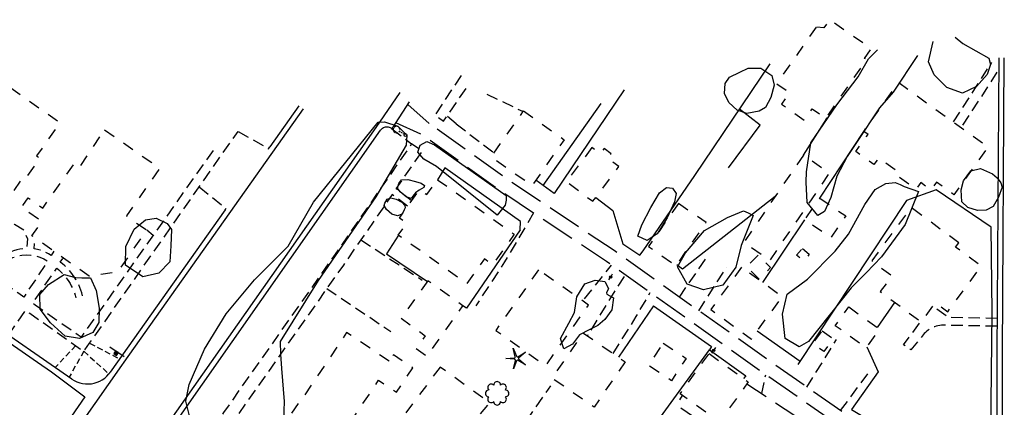
# Model space of a CAD drawing. Extents: x 185090 to 194949, y 57599 to 69755.
# Drawn here: x 188431 to 188860, y 66547 to 66716 of the extents above; entities that cross this region are included whole.
import ezdxf
from ezdxf.enums import TextEntityAlignment as Align

# ---------------------------------------------------------------- set-up
doc = ezdxf.new("R2010")
doc.units = 0
doc.header["$MEASUREMENT"] = 0
for name, pattern in [('BBBB', [0.75, 0.5, -0.25]), ('CCCC', [1.5, 1, -0.5]), ('DDDD', [2, 1, -1]), ('FFFF', [4, 3, -1]), ('PPPP', [3, 2, -1])]:
    doc.linetypes.add(name, pattern=pattern)
doc.layers.get('0').update_dxf_attribs({"color": 2, "linetype": 'CONTINUOUS'})
for name, color, linetype in [('ABUILDING$X', 2, 'CONTINUOUS'), ('ACURB_GUTTER', 2, 'CONTINUOUS'), ('AFENCE$X', 2, 'CONTINUOUS'), ('ALANDSCAPING$N', 2, 'CONTINUOUS'), ('ALANDSCAPING$X', 2, 'CONTINUOUS'), ('ALIGHTING$N', 2, 'CONTINUOUS'), ('AMISC$N', 2, 'CONTINUOUS'), ('AROADWAY', 2, 'CONTINUOUS'), ('ASIDEWALK', 2, 'CONTINUOUS'), ('ASIGNING$N', 2, 'CONTINUOUS')]:
    doc.layers.add(name, color=color, linetype=linetype)
doc.linetypes.add('AAAS', pattern='A,0,[104,PICS21.SHX,S=1,R=0,X=0,Y=0],-2,1e-05', length=2.00001)
doc.linetypes.add('IIII', pattern='A,0,[141,PICS21.SHX,S=1,R=0,X=0,Y=0.2],0.45,[141,PICS21.SHX,S=1,R=0,X=0,Y=0.2],0.45,["|",Standard,S=0.2,R=0,X=0,Y=0],0.2,["|",Standard,S=0.2,R=0,X=0,Y=0],0.3', length=1.4)
doc.linetypes.add('SAAB', pattern='A,1,-0.5,1,-0.5,[102,PICS21.SHX,S=0.05,R=0,X=0.0625,Y=0],-0.5,1,-0.5', length=5)

# ---------------------------------------------------------------- blocks, each defined once
blk = doc.blocks.new('D')
at = {"color": 0}
for p, q in [((-2.5, 0), (-7.6, 0)), ((7.5, 0), (2.5, 0))]:
    blk.add_line(p, q, dxfattribs=at)
at = {"color": 0, "linetype": 'Continuous'}
for radius in [2.53, 2.03, 1.53, 1.03, 0.529, 0.0292]:
    blk.add_circle((0, 0), radius, dxfattribs=at)
blk.add_attdef('SHOTNUM', text='', height=5, dxfattribs=at).set_placement((-8, 0), align=Align.RIGHT)
blk.add_attdef('NOTE', (0, 0), '', height=5, dxfattribs=at)
blk = doc.blocks.new('MP')
at = {"color": 0, "linetype": 'Continuous', "xscale": 0.4, "yscale": 0.4, "zscale": 0.4}
blk.add_blockref('D', (0, 0), dxfattribs=at)
at = {"color": 0, "linetype": 'Continuous'}
blk.add_attdef('SHOTNUM', text='', height=5, dxfattribs=at).set_placement((-3.3433, 0), align=Align.RIGHT)
blk.add_attdef('NOTE', (0, 0), '', height=5, dxfattribs=at)
blk = doc.blocks.new('MM')
at = {"color": 0}
for p, q in [((-2.92, 9.04), (0, 2.03)), ((-1.08, 1.62), (-2.92, 9.04)), ((-9.4, -0.03), (-1.82, 0.58)), ((1.22, 1.64), (7.71, 5.68)), ((7.71, 5.68), (1.94, 0.73)), ((-1.77, -0.57), (-9.4, -0.03)), ((-2.78, -8.99), (-1.02, -1.6)), ((0.09, -1.91), (-2.78, -8.99)), ((7.8, -5.46), (1.31, -1.51)), ((1.94, -0.55), (7.8, -5.46))]:
    blk.add_line(p, q, dxfattribs=at)
for centre, start, end in [((-1.89, 1.42), 274.61631, 13.96037), ((0.78, 2.35), 202.61631, 301.96037), ((2.49, 0.1), 130.61631, 229.96037), ((-1.83, -1.41), 346.61631, 85.96037), ((0.87, -2.22), 58.61631, 157.96037)]:
    blk.add_arc(centre, 0.84, start, end, dxfattribs=at)
at = {"color": 0, "linetype": 'Continuous'}
blk.add_attdef('SHOTNUM', text='', height=5, dxfattribs=at).set_placement((-10.09, 0), align=Align.RIGHT)
blk.add_attdef('NOTE', (0, 0), '', height=5, dxfattribs=at)
blk = doc.blocks.new('OO')
at = {"color": 0}
for centre, start, end in [((-0.01, 7.28), 359.44691, 182.73884), ((-7.28, -0.01), 89.44691, 272.73884), ((-5.16, 5.14), 44.44691, 227.73884), ((5.14, 5.16), 314.44691, 137.73884), ((7.28, 0.01), 269.44691, 92.73884), ((-5.14, -5.16), 134.44691, 317.73884), ((0.01, -7.28), 179.44691, 2.73884), ((5.16, -5.14), 224.44691, 47.73884)]:
    blk.add_arc(centre, 2.94, start, end, dxfattribs=at)
at = {"color": 0, "linetype": 'Continuous'}
blk.add_attdef('SHOTNUM', text='', height=5, dxfattribs=at).set_placement((-10.7, 0), align=Align.RIGHT)
blk.add_attdef('NOTE', (0, 0), '', height=5, dxfattribs=at)
blk = doc.blocks.new('K')
at = {"color": 0, "linetype": 'Continuous'}
for p, q in [((0, 3.98), (0, 4.96)), ((0, 1.74), (0, 3.23)), ((0, 0), (0, 0.99))]:
    blk.add_line(p, q, dxfattribs=at)
blk.add_circle((0, -1.28), 1.28, dxfattribs=at)
for start, end in [(149.20885, 183.49456), (97.78027, 132.06599), (46.3517, 80.63742), (354.92313, 29.20885), (200.63742, 234.92313), (252.06599, 286.3517), (303.49456, 337.78027)]:
    blk.add_arc((0.04, 7.88), 2.91, start, end, dxfattribs=at)
blk.add_attdef('SHOTNUM', text='', height=5, dxfattribs=at).set_placement((-3.34, 0), align=Align.RIGHT)
blk.add_attdef('NOTE', (0, 0), '', height=5, dxfattribs=at)
blk = doc.blocks.new('O')
at = {"color": 0}
blk.add_line((-7.56, 1.5), (7.54, 1.5), dxfattribs=at)
at = {"color": 0, "linetype": 'Continuous'}
for points in [[(1.5, -1.5), (1.5, 1.5), (-1.51, 1.5), (-1.51, -1.5)], [(1, -1), (1, 1), (-1.01, 1), (-1.01, -1)], [(0.5, -0.5), (0.5, 0.5), (-0.51, 0.5), (-0.51, -0.5)], [(0, 0), (0, 0), (-0.01, 0), (-0.01, 0)]]:
    blk.add_lwpolyline(points, close=True, dxfattribs=at)
blk.add_attdef('SHOTNUM', text='', height=5, dxfattribs=at).set_placement((-8.07, 0), align=Align.RIGHT)
blk.add_attdef('NOTE', (0, 0), '', height=5, dxfattribs=at)

msp = doc.modelspace()

# ---------------------------------------------------------------- linework, layer by layer
at = {"layer": 'ABUILDING$X', "linetype": 'DDDD', "ltscale": 5, "flags": 128}
for points in [[(188778.2, 66712.35), (188761.07, 66687.8), (188766.63, 66683.92), (188763.11, 66678.87), (188773.11, 66671.89), (188776.57, 66676.85), (188782.5, 66672.71), (188800.25, 66698.17), (188799.37, 66698.78), (188802.26, 66702.93), (188784.08, 66715.61), (188781.61, 66712.07), (188778.2, 66712.35)], [(188397.51, 66649.43), (188424.53, 66687.75), (188448.6, 66670.78), (188438.37, 66656.27), (188439.73, 66655.31), (188433.61, 66646.63), (188432.65, 66647.31), (188421.98, 66632.18), (188397.51, 66649.43)], [(188814.23, 66688.22), (188853.26, 66660.26), (188838.34, 66639.43), (188830.7, 66644.9), (188828.28, 66641.52), (188823.86, 66644.69), (188821.8, 66641.82), (188814.55, 66647.02), (188815.46, 66648.29), (188805.52, 66655.42), (188803.44, 66652.52), (188795.54, 66658.18), (188800.88, 66665.62), (188799, 66666.97), (188814.23, 66688.22)], [(188650.67, 66675.87), (188668.4, 66663.35), (188654.27, 66643.34), (188636.54, 66655.85), (188650.67, 66675.87)], [(188468.02, 66667.68), (188492.02, 66650.93), (188477.53, 66630.17), (188486.34, 66624.01), (188473.53, 66605.65), (188461.29, 66603.95), (188436.32, 66621.52), (188440.65, 66627.67), (188431.77, 66633.92), (188434.66, 66638.02), (188441.04, 66633.53), (188455.35, 66653.86), (188457.48, 66651.81), (188468.02, 66667.68)], [(188680.47, 66659.96), (188669.4, 66645.15), (188680.92, 66636.54), (188692.24, 66651.68), (188687.36, 66655.33), (188688.81, 66657.27), (188685.77, 66659.54), (188684.07, 66657.27), (188680.47, 66659.96)], [(188772.68, 66656.6), (188746.73, 66618.69), (188758.17, 66610.85), (188784.12, 66648.77), (188772.68, 66656.6)], [(188613.09, 66645.95), (188646.64, 66622.2), (188637.21, 66608.88), (188633.59, 66611.44), (188625.95, 66600.65), (188596.06, 66621.81), (188599.7, 66626.96), (188596.56, 66629.19), (188605.38, 66641.64), (188608.49, 66639.44), (188613.09, 66645.95)], [(188718.19, 66635.63), (188705.16, 66616.85), (188717.21, 66608.49), (188730.24, 66627.27), (188718.19, 66635.63)], [(188779.82, 66637.95), (188791.16, 66630.16), (188784.66, 66620.69), (188773.32, 66628.47), (188779.82, 66637.95)], [(188840.4, 66618.49), (188819.62, 66633.85), (188802.5, 66610.67), (188811.33, 66604.15), (188806.19, 66597.2), (188824.08, 66583.99), (188830.3, 66592.41), (188835.64, 66588.46), (188850.31, 66608.32), (188839.03, 66616.64), (188840.4, 66618.49)], [(188752.96, 66613.14), (188747.9, 66608.12), (188753.35, 66602.63), (188758.41, 66607.65), (188752.96, 66613.14)], [(188772.23, 66616.05), (188775.25, 66613.53), (188772.75, 66610.53), (188769.73, 66613.04), (188772.23, 66616.05)], [(188657.22, 66606.74), (188638.55, 66580.33), (188660.33, 66564.94), (188678.99, 66591.36), (188657.22, 66606.74)], [(188745.73, 66607.83), (188732.31, 66589.39), (188749.99, 66576.52), (188763.41, 66594.97), (188745.73, 66607.83)], [(188608.98, 66601.92), (188597.26, 66585.6), (188607.82, 66578.02), (188603.79, 66572.42), (188608.48, 66569.05), (188624.22, 66590.98), (188608.98, 66601.92)], [(188792.48, 66590.52), (188805.88, 66580.91), (188800.01, 66572.73), (188786.61, 66582.34), (188792.48, 66590.52)], [(188592.05, 66566.95), (188573.53, 66579.39), (188553.46, 66549.53), (188553.06, 66549.52), (188549.35, 66544.01), (188565.77, 66532.95), (188569.05, 66537.81), (188572.11, 66535.75), (188587.48, 66558.59), (188595.25, 66553.36), (188602.41, 66564), (188593.91, 66569.72), (188592.05, 66566.95)], [(188694.98, 66566.63), (188681.39, 66546.91), (188663.17, 66559.46), (188676.77, 66579.18), (188694.98, 66566.63)], [(188780.86, 66580.15), (188785.61, 66576.7), (188781.58, 66571.15), (188776.82, 66574.6), (188780.86, 66580.15)], [(188711.54, 66574.7), (188721.53, 66568.16), (188715.16, 66558.43), (188705.17, 66564.97), (188711.54, 66574.7)], [(188731.57, 66570.21), (188748.67, 66557.91), (188736.06, 66540.38), (188718.97, 66552.68), (188731.57, 66570.21)], [(188614.29, 66564.36), (188588.75, 66530.34), (188589.22, 66529.99), (188586.12, 66525.81), (188588.13, 66524.31), (188586.07, 66521.54), (188596.08, 66514.11), (188597.21, 66515.63), (188615.73, 66501.88), (188617.78, 66504.65), (188618.84, 66504.36), (188623.82, 66510.53), (188622.54, 66511.55), (188634.12, 66525.88), (188623.95, 66534.09), (188635.9, 66548.87), (188614.29, 66564.36)]]:
    msp.add_lwpolyline(points, dxfattribs=at)
at = {"layer": 'ACURB_GUTTER', "linetype": 'IIII', "ltscale": 5, "flags": 128}
for points in [[(188858.63, 66023.81), (188858.8, 66126.93), (188858.93, 66216.48), (188858.9, 66217.5), (188858.8, 66218.5), (188858.63, 66219.5), (188858.39, 66220.49), (188858.09, 66221.46), (188857.72, 66222.4), (188857.29, 66223.32), (188856.79, 66224.21), (188856.24, 66225.06), (188855.63, 66225.87), (188854.97, 66226.63), (188854.25, 66227.35), (188853.49, 66228.02), (188852.69, 66228.64), (188791.84, 66272.1), (188775.81, 66283.26), (188764.84, 66291.79), (188736.09, 66311.77), (188700.43, 66336.76), (188689.09, 66344.94), (188611.77, 66399.54), (188539.14, 66450.8), (188477.74, 66494.11), (188477.3, 66494.4), (188476.86, 66494.67), (188476.4, 66494.92), (188475.93, 66495.15), (188475.46, 66495.37), (188474.97, 66495.56), (188474.48, 66495.72), (188473.98, 66495.87), (188473.47, 66495.99), (188472.96, 66496.09), (188472.44, 66496.17), (188471.92, 66496.23), (188471.4, 66496.26), (188470.88, 66496.27), (188470.82, 66496.27), (188491.3, 66524.93), (188497.11, 66525.12), (188497.32, 66524.92), (188497.52, 66524.74), (188497.73, 66524.56), (188497.95, 66524.38), (188498.17, 66524.21), (188498.39, 66524.05), (188568.26, 66473.94), (188665.72, 66404.79), (188737.17, 66354.26), (188748.95, 66346.37), (188807.46, 66304.99), (188834.61, 66285.74), (188835.39, 66285.23), (188836.21, 66284.77), (188837.06, 66284.37), (188837.93, 66284.03), (188838.83, 66283.76), (188839.74, 66283.55), (188840.67, 66283.41), (188841.61, 66283.33), (188842.55, 66283.32), (188843.48, 66283.38), (188844.41, 66283.5), (188845.33, 66283.69), (188846.23, 66283.94), (188847.12, 66284.26), (188851.11, 66285.86), (188852.05, 66286.29), (188852.95, 66286.79), (188853.81, 66287.37), (188854.61, 66288.01), (188855.35, 66288.73), (188856.03, 66289.5), (188856.65, 66290.33), (188857.19, 66291.2), (188857.65, 66292.11), (188858.03, 66293.06), (188858.33, 66294.04), (188858.55, 66295.04), (188858.68, 66296.06), (188858.73, 66297.08), (188859.22, 66423.34), (188859.3, 66506.9), (188859.48, 66570.16), (188860.29, 66699.06)], [(188407.96, 66416.52), (188418.23, 66429.59), (188425.75, 66440.23), (188445.6, 66468.84), (188461.21, 66491.21), (188495.72, 66539.8), (188586.35, 66668.75), (188596.85, 66683.85)], [(188433.84, 66505.61), (188475.44, 66565.01), (188476.54, 66566.55), (188554.7, 66676.76)], [(188593.29, 66668.1), (188593.52, 66668.43), (188600.97, 66679.85)], [(188412.8, 66584.42), (188438.75, 66566.52), (188444.8, 66562.34), (188459.42, 66551.43), (188439.02, 66521.96), (188436.08, 66523.86), (188429.8, 66527.93)]]:
    msp.add_lwpolyline(points, dxfattribs=at)
at = {"layer": 'ACURB_GUTTER'}
for points in [[(188857.89, 66699.07, 6036.5), (188857.08, 66570.17, 6031.66), (188856.9, 66507.57, 6029.81)], [(188552.74, 66678.15, 6025.51), (188540.08, 66660.3, 6024.82)], [(188593.27, 66668.12, 6025.79), (188592.95, 66668.35, 6025.77), (188592.6, 66668.55, 6025.76), (188592.23, 66668.7, 6025.75), (188591.85, 66668.81, 6025.74), (188591.46, 66668.87, 6025.73), (188591.06, 66668.88, 6025.72), (188590.67, 66668.85, 6025.7), (188590.28, 66668.77, 6025.68), (188589.9, 66668.65, 6025.65), (188589.54, 66668.49, 6025.62), (188589.2, 66668.28, 6025.6), (188588.89, 66668.03, 6025.57), (188588.61, 66667.76, 6025.54), (188588.36, 66667.45, 6025.52)], [(188497.69, 66538.42, 6020.41), (188588.36, 66667.45, 6025.52)], [(188539.48, 66659.45, 6024.78), (188540.08, 66660.3, 6024.82)], [(188520.64, 66632.88, 6023.75), (188470.43, 66562.09, 6021)], [(188520.64, 66632.88, 6023.75), (188521.02, 66633.41, 6023.77)], [(188453.7, 66559.13, 6020.67), (188414.17, 66586.4, 6020.94)], [(188453.7, 66559.13, 6020.67), (188454.79, 66558.46, 6020.69), (188455.94, 66557.9, 6020.71), (188457.15, 66557.48, 6020.73), (188458.4, 66557.18, 6020.75), (188459.67, 66557.02, 6020.77), (188460.95, 66556.99, 6020.79), (188462.23, 66557.1, 6020.81), (188463.48, 66557.35, 6020.84), (188464.71, 66557.72, 6020.86), (188465.89, 66558.22, 6020.88), (188467, 66558.85, 6020.91), (188468.05, 66559.58, 6020.93), (188469.01, 66560.43, 6020.96), (188469.88, 66561.37, 6020.98), (188469.97, 66561.49, 6020.98), (188470.07, 66561.61, 6020.99), (188470.16, 66561.72, 6020.99), (188470.25, 66561.84, 6020.99), (188470.34, 66561.96, 6020.99), (188470.43, 66562.09, 6021)]]:
    msp.add_polyline3d(points, dxfattribs=at)
at = {"layer": 'AFENCE$X', "linetype": 'SAAB', "ltscale": 5, "flags": 128}
for points in [[(188702.89, 66614.91), (188725.38, 66647.76), (188758.15, 66696.41)], [(188694.51, 66685.07), (188664.05, 66639.87), (188655.98, 66645.75)], [(188659.16, 66643.43), (188684.44, 66679.11)], [(188740.02, 66651.13), (188753.85, 66669.66), (188744.82, 66676.61)], [(188772.67, 66656.6), (188782.92, 66672.65), (188782.57, 66672.82)], [(188779.83, 66637.94), (188799.1, 66666.91)], [(188649.18, 66624.11), (188649.39, 66627.72), (188616.37, 66651.11), (188613.09, 66645.95)], [(188682.13, 66638.16), (188689.55, 66632.58), (188694.01, 66618), (188701.39, 66613.11), (188702.89, 66614.91)], [(188760.39, 66638.65), (188719.91, 66607), (188717.46, 66608.85)], [(188793.69, 66545.83), (188854.14, 66509.74), (188855, 66588.2), (188854.63, 66625.32), (188830.54, 66641.5), (188817.64, 66636.9), (188770.27, 66565.49)], [(188754.94, 66601.13), (188773.36, 66628.44)], [(188596.11, 66621.78), (188590.88, 66613.67), (188608.77, 66601.63)], [(188649.18, 66624.11), (188625.86, 66589.98), (188624.22, 66590.98)], [(188707.27, 66591.05), (188692.07, 66568.64)], [(188707.27, 66591.05), (188732.57, 66573.38), (188731.78, 66571.84)], [(188805.02, 66581.53), (188812.62, 66592.45)], [(188752.6, 66580.12), (188771.24, 66566.96)], [(188645.17, 66447.58), (188693.72, 66519.62), (188731.78, 66571.84), (188747.6, 66560.54), (188746.58, 66559.42)], [(188800.38, 66573.24), (188805.35, 66562.31), (188793.69, 66545.83)]]:
    msp.add_lwpolyline(points, dxfattribs=at)
at = {"layer": 'ALANDSCAPING$X', "linetype": 'AAAS', "ltscale": 5, "flags": 128}
for points in [[(188838.84, 66707.99), (188842.24, 66705.27), (188853.59, 66698.87), (188854.34, 66696.14), (188852.81, 66691.69), (188848.23, 66686.52), (188842.11, 66683.56), (188835.27, 66686.1), (188829.7, 66691.66), (188827.3, 66697.31), (188829.26, 66706.13)], [(188822.44, 66700.01), (188811.83, 66684.02), (188805.83, 66677.25), (188795.85, 66662.18), (188791.72, 66656.06), (188787.32, 66647.51), (188784.62, 66638.2), (188781.95, 66632.09), (188779.05, 66630.34), (188774.35, 66635.98), (188773.86, 66644.91), (188774.08, 66649.39), (188775.9, 66662.04), (188787.22, 66678.6), (188796.51, 66690.8), (188801.01, 66698.6), (188804.94, 66702.53)], [(188744.97, 66692.79), (188748.59, 66694.51), (188754.06, 66694.58), (188758.92, 66691.28), (188759.98, 66687.11), (188758.52, 66681.8), (188756.22, 66677.43), (188753.42, 66675.78), (188748, 66674.71), (188743.77, 66676.18), (188740.21, 66679.63), (188738.26, 66683.51), (188738.59, 66687.81), (188740.44, 66690.62), (188744.97, 66692.79)], [(188508.81, 66539.1), (188508.35, 66539.07), (188504.96, 66543.06), (188503.47, 66549.48), (188504.81, 66556.72), (188511.49, 66572.14), (188520.99, 66587.57), (188533.42, 66602.38), (188548.09, 66617.06), (188559.12, 66636.21), (188587.32, 66670.97)], [(188587.32, 66670.97), (188590.05, 66671.08), (188595.92, 66669.25), (188599.75, 66665.37), (188599.55, 66660.96), (188586.29, 66638.43), (188561.05, 66602.12), (188544.54, 66575.45)], [(188639.23, 66630.47), (188612.67, 66651.66), (188607.12, 66654.93), (188604.56, 66657.9), (188605.52, 66660.98), (188608.48, 66662.56), (188611.85, 66661.15), (188643.1, 66639.07), (188643.14, 66637.01), (188642.6, 66634.83), (188639.23, 66630.47)], [(188859.32, 66642.63), (188857.83, 66638.37), (188855.48, 66634.35), (188852.38, 66632.62), (188848.65, 66632.6), (188844.43, 66633.9), (188841.8, 66636.28), (188841.5, 66641.58), (188842.55, 66645.43), (188845.73, 66649.87), (188849.98, 66650.85), (188855.18, 66648.46), (188857.12, 66646.7), (188858.74, 66644.6), (188859.32, 66642.63)], [(188601.67, 66637.79), (188599.46, 66638.47), (188596.84, 66640.6), (188595.67, 66642.33), (188596.27, 66644.25), (188597.49, 66645.92), (188600.16, 66645.97), (188603.62, 66645.2), (188606.02, 66644.45), (188607.42, 66643.38), (188607.21, 66642.6), (188605.18, 66641.32), (188603.6, 66640.25), (188602.86, 66639.39), (188601.67, 66637.79)], [(188716.54, 66636.25), (188713.23, 66629.36), (188708.99, 66622.32), (188704.53, 66619.43), (188700.48, 66621.38), (188702.22, 66626.32), (188706.24, 66633.8), (188709.89, 66640.3), (188713.07, 66642.57), (188715.65, 66642.21), (188717.18, 66639.91), (188716.54, 66636.25)], [(188822.81, 66640.8), (188817.07, 66626.46), (188806.74, 66612.31), (188800.04, 66605.4), (188793.45, 66598.86), (188774.98, 66575.47), (188770.9, 66573.18), (188764.68, 66576.79), (188763.63, 66587.33), (188765.56, 66596.07), (188774.53, 66602.59), (188786.56, 66614.81), (188792.39, 66622.21), (188799.52, 66635.09), (188803.92, 66641.73), (188808.63, 66644.34), (188812.63, 66644.71), (188814.86, 66643.79), (188816.6, 66643.05), (188822.81, 66640.8)], [(188595.67, 66630.18), (188593.31, 66630.98), (188590.89, 66633), (188589.91, 66634.74), (188590.22, 66635.76), (188591.17, 66637.47), (188592.79, 66638.06), (188595.09, 66637.52), (188597.6, 66636.22), (188598.95, 66634.78), (188599, 66633.64), (188598.68, 66632.84), (188598.19, 66631.82), (188597.55, 66631.01), (188596.61, 66630.51), (188595.67, 66630.18)], [(188750.75, 66630.34), (188745.54, 66617.25), (188743.26, 66607.92), (188737.59, 66600.04), (188729.2, 66598.04), (188722, 66600.49), (188717.74, 66607.98), (188721.28, 66614.17), (188729.63, 66623.87), (188739.58, 66629.56), (188746.55, 66632.39), (188748.55, 66631.51), (188750.75, 66630.34)], [(188496.92, 66617.21), (188496.42, 66610.22), (188491.71, 66605.19), (188484.63, 66603.62), (188477.07, 66608.7), (188477.21, 66616.9), (188480.84, 66624.46), (188485.8, 66628.5), (188490.45, 66629.14), (188495.25, 66626.93), (188497.12, 66624.2), (188496.92, 66617.21)], [(188461.89, 66603.26), (188464.29, 66597.64), (188465.59, 66590), (188465.47, 66583.81), (188462.85, 66579.43), (188457.07, 66576.85), (188450.75, 66577.76), (188444.4, 66583.58), (188439.84, 66589.62), (188439.75, 66595.97), (188443.49, 66600.26), (188450.4, 66604.72), (188455.29, 66603.37), (188458.02, 66603.16), (188461.89, 66603.26)], [(188686.95, 66596.05), (188689.96, 66594.54), (188689.19, 66589.25), (188686.1, 66585.14), (188683.06, 66582.48), (188679.32, 66580.56), (188675.11, 66578.43), (188672.02, 66574.28), (188668.23, 66572.36), (188666.78, 66576.75), (188670.47, 66583.45), (188672.85, 66588.18), (188673.9, 66595.01), (188677.34, 66600.66), (188681.88, 66602.21), (188686.15, 66601.6), (188687.77, 66598.52), (188686.85, 66596.66), (188686.95, 66596.05)], [(188544.54, 66575.45), (188544.67, 66570), (188545.18, 66563.75), (188546.28, 66549.43), (188545.98, 66541.29), (188541.86, 66527.97), (188537.64, 66522.68), (188533.01, 66518.99), (188519.66, 66513.19), (188515.52, 66515.97), (188513.21, 66524.73), (188512.05, 66529.81), (188511.16, 66535.2), (188508.81, 66539.1)]]:
    msp.add_lwpolyline(points, dxfattribs=at)
at = {"layer": 'AROADWAY', "linetype": 'CCCC', "ltscale": 5, "flags": 128}
for points in [[(188634.66, 66683.16), (188650.18, 66675.75)], [(188621.35, 66670.25), (188617.33, 66673.65)], [(188593.27, 66668.12), (188601.85, 66661.57)], [(188621.35, 66670.25), (188626.86, 66665.99), (188637.56, 66657.79)], [(188526.2, 66667), (188539.48, 66659.45)], [(188509.26, 66642.83), (188521.02, 66633.41)], [(188655.01, 66631.47), (188642.42, 66610.15), (188629.87, 66591)], [(188579.74, 66619.8), (188606.49, 66602.22)], [(188718.64, 66594.86), (188730.7, 66612.34)], [(188677.29, 66594.12), (188689.05, 66608.73)], [(188694.58, 66603.82), (188688.53, 66594.53), (188678.52, 66577.97)], [(188727.06, 66588.88), (188739.21, 66607.85)], [(188564.86, 66598.52), (188592.82, 66579.86)], [(188689.73, 66570.25), (188699.78, 66586.32), (188705.9, 66596.76)], [(188774.21, 66555.63), (188787.08, 66576.32)], [(188754.51, 66552.8), (188756.26, 66561.02)], [(188788.9, 66545.41), (188802.29, 66563.48)], [(188604.33, 66473.57), (188615.36, 66490.43), (188633.32, 66514.34), (188662.6, 66556.24)]]:
    msp.add_lwpolyline(points, dxfattribs=at)
at = {"layer": 'AROADWAY', "linetype": 'FFFF', "ltscale": 5, "flags": 128}
for points in [[(188609.58, 66670.44), (188600.19, 66678.65)], [(188835.63, 66505.8), (188754.71, 66562.1), (188686.82, 66610.31), (188640.34, 66641.23), (188606.26, 66665.66), (188595.03, 66670.74)], [(188838.63, 66510.8), (188758.04, 66566.88), (188690.14, 66615.09), (188643.66, 66646.01), (188609.58, 66670.44)]]:
    msp.add_lwpolyline(points, dxfattribs=at)
at = {"layer": 'AROADWAY', "linetype": 'PPPP', "ltscale": 5, "flags": 128}
for points in [[(188486.46, 66624.11), (188489.23, 66621.86)], [(188748.06, 66557.06), (188771.75, 66541.42), (188757.3, 66520.44), (188717.33, 66547.75), (188719.91, 66552)]]:
    msp.add_lwpolyline(points, dxfattribs=at)
at = {"layer": 'ASIDEWALK', "linetype": 'CCCC', "ltscale": 5, "flags": 128}
for points in [[(188838.13, 66671.09), (188854.84, 66697.03)], [(188623.46, 66691.28), (188612.1, 66674.11), (188615.8, 66671.43), (188626.77, 66687.32)], [(188857.1, 66692.71), (188841.46, 66668.71)], [(188426.06, 66578.19), (188433.54, 66589.05), (188435.39, 66587.76), (188458.96, 66571.23), (188461.48, 66574.7), (188526.2, 66667)], [(188601.71, 66636.88), (188595.17, 66642.03), (188606.47, 66658.31), (188601.85, 66661.57), (188567.48, 66612.06), (188519.89, 66544.59), (188511.05, 66532.39), (188529.82, 66519.13), (188572.44, 66489.15), (188566.93, 66481.47), (188564.33, 66483.28), (188562.71, 66480.88)], [(188515.31, 66658.71), (188457.73, 66577.33), (188456.4, 66578.26), (188437.71, 66591.37), (188436.59, 66592.16), (188447.19, 66607.45), (188448.03, 66606.72), (188448.84, 66605.96), (188449.62, 66605.16), (188450.36, 66604.33), (188451.06, 66603.47), (188451.73, 66602.57), (188452.35, 66601.65), (188452.93, 66600.7), (188453.47, 66599.73), (188453.97, 66598.74), (188454.42, 66597.72), (188454.82, 66596.69), (188455.18, 66595.63), (188455.5, 66594.57)], [(188600.12, 66634.44), (188593.45, 66639.54), (188572.11, 66608.8), (188525.49, 66542.71), (188523.07, 66539.26), (188545.36, 66535.09), (188545.98, 66534.97), (188546.61, 66534.88), (188547.24, 66534.83), (188547.88, 66534.82), (188548.51, 66534.85), (188549.14, 66534.91), (188549.76, 66535.02), (188550.38, 66535.16), (188550.99, 66535.34), (188551.58, 66535.55), (188552.17, 66535.8), (188552.73, 66536.09), (188553.28, 66536.41), (188553.81, 66536.76), (188554.43, 66537.19)], [(188421.88, 66624.71), (188422.39, 66624.51), (188422.93, 66624.36), (188423.47, 66624.27), (188424.02, 66624.23), (188424.58, 66624.24), (188425.13, 66624.31), (188425.67, 66624.43), (188426.19, 66624.61), (188426.7, 66624.83), (188427.18, 66625.11), (188427.63, 66625.43), (188428.05, 66625.79), (188428.43, 66626.19), (188428.77, 66626.62), (188432.87, 66624.09), (188434.31, 66620.17), (188434.02, 66616.05), (188432.55, 66615.93), (188431.1, 66615.71), (188429.66, 66615.38), (188428.25, 66614.96), (188426.88, 66614.43), (188425.54, 66613.8), (188424.26, 66613.09), (188423.03, 66612.28), (188421.86, 66611.38), (188420.76, 66610.41), (188419.73, 66609.36), (188418.78, 66608.24), (188417.91, 66607.05), (188417.13, 66605.81), (188414.88, 66607.38), (188408.37, 66611.95), (188402.17, 66616.44), (188400.52, 66617.63), (188407.57, 66627.81), (188408.14, 66627.55), (188408.74, 66627.34), (188409.35, 66627.16), (188409.97, 66627.03), (188410.6, 66626.95), (188411.23, 66626.91), (188411.86, 66626.92), (188412.49, 66626.97), (188413.12, 66627.07), (188413.74, 66627.21), (188414.34, 66627.4), (188414.93, 66627.63), (188415.5, 66627.9), (188416.05, 66628.21), (188421.88, 66624.71)], [(188445.87, 66614.8), (188444.71, 66612.88), (188443.6, 66613.62), (188442.44, 66614.27), (188441.22, 66614.83), (188439.96, 66615.28), (188438.67, 66615.62), (188437.36, 66615.86), (188437.58, 66620.51)], [(188419.38, 66604.25), (188420.39, 66605.96), (188421.6, 66607.54), (188422.99, 66608.96), (188424.53, 66610.2), (188426.22, 66611.25), (188428.02, 66612.08), (188429.91, 66612.7), (188431.86, 66613.08), (188433.84, 66613.22), (188435.82, 66613.12), (188437.78, 66612.79), (188439.69, 66612.22), (188441.51, 66611.42), (188443.22, 66610.41), (188432.73, 66594.87), (188430.63, 66596.34), (188422.22, 66602.24), (188419.38, 66604.25)], [(188458.41, 66595.4), (188458.07, 66596.64), (188457.66, 66597.86), (188457.2, 66599.06), (188456.68, 66600.24), (188456.1, 66601.38), (188455.47, 66602.5), (188454.79, 66603.59), (188454.05, 66604.64), (188453.26, 66605.66), (188452.43, 66606.64), (188451.55, 66607.57), (188450.62, 66608.46), (188449.65, 66609.31), (188448.64, 66610.1), (188450, 66611.89)], [(188857.18, 66585.57), (188835.93, 66585.99), (188829.15, 66590.86)], [(188857.16, 66582.11), (188835.21, 66582.55), (188834.44, 66582.61), (188833.66, 66582.62), (188832.89, 66582.58), (188832.12, 66582.48), (188831.36, 66582.34), (188830.61, 66582.14), (188829.87, 66581.9), (188829.15, 66581.61), (188828.45, 66581.27), (188827.78, 66580.88), (188827.13, 66580.46), (188826.51, 66579.99), (188825.92, 66579.48), (188825.37, 66578.93), (188819.51, 66571.83), (188816.4, 66574.1), (188823.86, 66584.15)]]:
    msp.add_lwpolyline(points, dxfattribs=at)
at = {"layer": 'ASIDEWALK', "linetype": 'BBBB', "ltscale": 5, "flags": 128}
for points in [[(188455.42, 66573.71), (188446.42, 66564.15)], [(188461.48, 66574.7), (188474.52, 66567.87)], [(188458.96, 66571.23), (188452.48, 66559.96)], [(188458.96, 66571.23), (188469.88, 66561.37)]]:
    msp.add_lwpolyline(points, dxfattribs=at)

# ---------------------------------------------------------------- block references
at = {"layer": 'ALANDSCAPING$N', "xscale": 0.5, "yscale": 0.5, "zscale": 0.5}
for name, p in [('MM', (188647.61, 66568.04, 6025.16)), ('OO', (188639.14, 66552.91, 6024.5))]:
    msp.add_blockref(name, p, dxfattribs=at)
at = {"layer": 'ALIGHTING$N', "xscale": 0.5, "yscale": 0.5, "zscale": 0.5, "rotation": 58.99999999999994}
msp.add_blockref('K', (188598.66, 66665.71, 6025.73), dxfattribs=at)
at = {"layer": 'AMISC$N', "xscale": 0.5, "yscale": 0.5, "zscale": 0.5}
for p, rotation in [((188688.7, 66603.62, 6028.4), 238), ((188733.58, 66571.59, 6029.09), 234)]:
    msp.add_blockref('MP', p, dxfattribs=dict(at, rotation=rotation))
at = {"layer": 'ASIGNING$N', "xscale": 0.5, "yscale": 0.5, "zscale": 0.5, "rotation": 327}
msp.add_blockref('O', (188473.02, 66570.43, 6021.48), dxfattribs=at)

doc.saveas('drawing.dxf')
